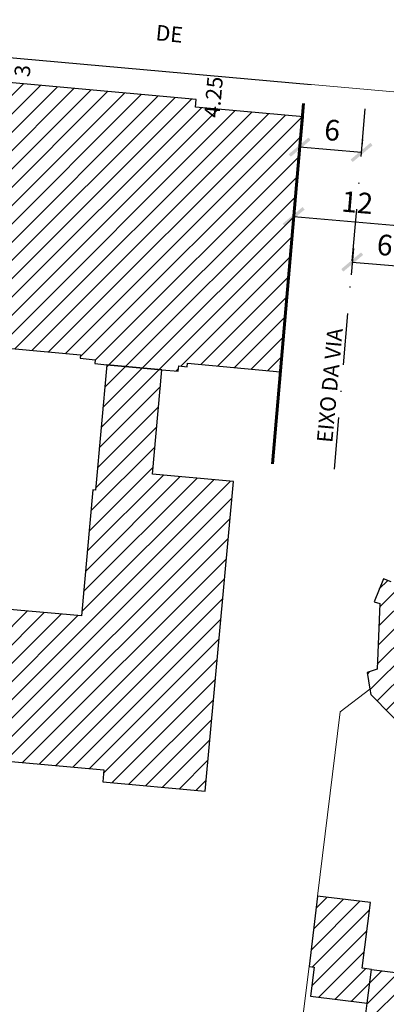
# Model space of a CAD drawing. Units: millimetres. Extents: x 275885 to 278422, y 1674334 to 1677111.
# Drawn here: x 277754 to 277789, y 1676082 to 1676177 of the extents above; entities that cross this region are included whole.
import ezdxf

# ---------------------------------------------------------------- set-up
doc = ezdxf.new("R2010")
doc.units = ezdxf.units.MM
doc.header["$MEASUREMENT"] = 0
doc.header["$PDMODE"] = 2
doc.header["$PDSIZE"] = 2
doc.linetypes.add('DASHDOT', pattern=[1, 0.5, -0.25, 0, -0.25])
for name, color, linetype in [('_cotas', 7, 'Continuous'), ('_eixo', 30, 'DASHDOT'), ('_textos', 7, 'Continuous'), ('Edificacoes_Notaveis', 2, 'Continuous'), ('Igrejas_Templos_Capelas', 212, 'Continuous'), ('Topon_de_Vias', 7, 'Continuous')]:
    doc.layers.add(name, color=color, linetype=linetype)
for name, color, linetype, lineweight in [('_traçado por meio fio', 7, 'Continuous', 60), ('Edificacoes_Notaveis_Hatch', 8, 'Continuous', 9), ('Muro_Grade', 8, 'Continuous', 20), ('Pavimentacao_Asfaltica_Mfio', 10, 'Continuous', 30), ('Pavimentacao_Asfaltica_S_Mfio', 10, 'Continuous', 15)]:
    doc.layers.add(name, color=color, linetype=linetype, lineweight=lineweight)
doc.styles.add('Arial', font='arial.ttf', dxfattribs={"height": 1.5})
doc.styles.add('Legend', font='calibri.ttf')
doc.styles.get("Standard").update_dxf_attribs({"font": 'arial.ttf'})
doc.dimstyles.new('AEROS UPV', dxfattribs={"dimtxt": 2, "dimasz": 2.5, "dimexe": 1.25, "dimexo": 0.625, "dimtad": 1, "dimzin": 9, "dimdsep": 46, "dimtxsty": 'Standard', "dimblk": 'ARCHTICK', "dimcen": 2.5, "dimadec": 0, "dimazin": 0, "dimtfac": 1, "dimtmove": 0, "dimatfit": 3, "dimfxl": 1, "dimarcsym": 0})
doc.dimstyles.new('SEÇÕES', dxfattribs={"dimtxt": 1.5, "dimasz": 2.5, "dimexe": 1.25, "dimexo": 0.625, "dimtad": 1, "dimzin": 9, "dimdsep": 46, "dimtxsty": 'Legend', "dimblk": 'NONE', "dimcen": 2.5, "dimse1": 1, "dimse2": 1, "dimsd1": 1, "dimsd2": 1, "dimadec": 0, "dimazin": 0, "dimtfac": 1, "dimtmove": 0, "dimatfit": 3, "dimldrblk": 'NONE', "dimfxl": 1, "dimarcsym": 0})

# ---------------------------------------------------------------- blocks, each defined once
blk = doc.blocks.new('*D280')
at = {"layer": 'Defpoints', "color": 0, "transparency": 16777216}
for p in [(277773.902, 1676171.527), (277774.095, 1676171.51), (277773.526, 1676167.294)]:
    blk.add_point(p, dxfattribs=at)
at = {"layer": '_cotas', "color": 0, "transparency": 16777216, "insert": (277772.518, 1676169.516), "char_height": 1.5, "attachment_point": 5, "rotation": 84.91995, "style": 'Legend'}
blk.add_mtext('4.25', dxfattribs=at)
blk = doc.blocks.new('_None')
blk = doc.blocks.new('*D281')
at = {"layer": 'Defpoints', "color": 0, "transparency": 16777216}
for p in [(277755.073, 1676173.201), (277755.582, 1676173.155), (277754.807, 1676170.212)]:
    blk.add_point(p, dxfattribs=at)
at = {"layer": '_cotas', "color": 0, "transparency": 16777216, "insert": (277754.085, 1676172.057), "char_height": 1.5, "attachment_point": 5, "rotation": 84.91995, "style": 'Legend'}
blk.add_mtext('3', dxfattribs=at)
blk = doc.blocks.new('*D288')
at = {"layer": 'Defpoints', "color": 0, "transparency": 16777216}
for p in [(277762.346, 1676195.34), (277764.553, 1676195.155), (277762.656, 1676172.527)]:
    blk.add_point(p, dxfattribs=at)
at = {"layer": '_cotas', "color": 0, "transparency": 16777216, "insert": (277760.02, 1676184.282), "char_height": 1.5, "attachment_point": 5, "rotation": 85.20937, "style": 'Legend'}
blk.add_mtext('22.45', dxfattribs=at)
blk = doc.blocks.new('_ARCHTICK')
at = {"color": 0, "linetype": 'ByBlock', "lineweight": -2}
blk.add_solid([(0.398, 0.309), (0.309, 0.398), (-0.309, -0.398), (-0.398, -0.309)], dxfattribs=at)
blk = doc.blocks.new('*D494')
at = {"layer": '_cotas', "color": 0, "lineweight": -2, "transparency": 16777216}
for p, q in [((277780.106, 1676158.474), (277780.171, 1676159.231)), ((277792.062, 1676157.45), (277792.127, 1676158.207)), ((277780.064, 1676157.985), (277792.02, 1676156.962))]:
    blk.add_line(p, q, dxfattribs=at)
at = {"layer": 'Defpoints', "color": 0, "transparency": 16777216}
for p in [(277780.053, 1676157.851), (277792.009, 1676156.828), (277792.02, 1676156.962)]:
    blk.add_point(p, dxfattribs=at)
at = {"layer": '_cotas', "color": 0, "lineweight": -2, "transparency": 16777216, "xscale": 2.5, "yscale": 2.5, "zscale": 2.5}
for p, rotation in [((277780.064, 1676157.985), 175.1080798925702), ((277792.02, 1676156.962), 355.1080798925702)]:
    blk.add_blockref('_ARCHTICK', p, dxfattribs=dict(at, rotation=rotation))
at = {"layer": '_cotas', "color": 0, "transparency": 16777216, "insert": (277786.181, 1676159.097), "char_height": 2, "attachment_point": 5, "rotation": 355.10808}
blk.add_mtext('12', dxfattribs=at)
blk = doc.blocks.new('*D495')
at = {"layer": '_cotas', "color": 0, "lineweight": -2, "transparency": 16777216}
for p, q in [((277785.823, 1676154.908), (277785.605, 1676152.36)), ((277791.801, 1676154.396), (277791.583, 1676151.848)), ((277785.711, 1676153.606), (277791.689, 1676153.094))]:
    blk.add_line(p, q, dxfattribs=at)
at = {"layer": 'Defpoints', "color": 0, "transparency": 16777216}
for p in [(277785.876, 1676155.531), (277791.854, 1676155.019), (277791.689, 1676153.094)]:
    blk.add_point(p, dxfattribs=at)
at = {"layer": '_cotas', "color": 0, "lineweight": -2, "transparency": 16777216, "xscale": 2.5, "yscale": 2.5, "zscale": 2.5}
for p, rotation in [((277785.711, 1676153.606), 175.1080798936067), ((277791.689, 1676153.094), 355.1080798936068)]:
    blk.add_blockref('_ARCHTICK', p, dxfattribs=dict(at, rotation=rotation))
at = {"layer": '_cotas', "color": 0, "transparency": 16777216, "insert": (277788.841, 1676154.99), "char_height": 2, "attachment_point": 5, "rotation": 355.10808}
blk.add_mtext('6', dxfattribs=at)
blk = doc.blocks.new('*D496')
at = {"layer": '_cotas', "color": 0, "lineweight": -2, "transparency": 16777216}
for p, q in [((277780.692, 1676165.32), (277780.745, 1676165.943)), ((277786.617, 1676164.186), (277780.639, 1676164.697)), ((277786.67, 1676164.808), (277786.723, 1676165.431))]:
    blk.add_line(p, q, dxfattribs=at)
at = {"layer": 'Defpoints', "color": 0, "transparency": 16777216}
for p in [(277780.639, 1676164.697), (277780.639, 1676164.697), (277786.617, 1676164.186)]:
    blk.add_point(p, dxfattribs=at)
at = {"layer": '_cotas', "color": 0, "lineweight": -2, "transparency": 16777216, "xscale": 2.5, "yscale": 2.5, "zscale": 2.5}
for p, rotation in [((277780.639, 1676164.697), 175.1080798914388), ((277786.617, 1676164.186), 355.1080798914388)]:
    blk.add_blockref('_ARCHTICK', p, dxfattribs=dict(at, rotation=rotation))
at = {"layer": '_cotas', "color": 0, "transparency": 16777216, "insert": (277783.768, 1676166.082), "char_height": 2, "attachment_point": 5, "rotation": 355.10808}
blk.add_mtext('6', dxfattribs=at)

msp = doc.modelspace()

# ---------------------------------------------------------------- hatches: boundary and pattern name
at = {"layer": 'Edificacoes_Notaveis_Hatch'}
h = msp.add_hatch(dxfattribs=at)
h.set_pattern_fill('ANSI31', color=256, scale=10)
h.paths.add_polyline_path([(277770.65, 1676169.283), (277770.585, 1676168.562), (277781.015, 1676167.612), (277778.773, 1676143.007), (277769.803, 1676143.824), (277769.774, 1676143.499), (277768.972, 1676143.572), (277768.925, 1676143.062), (277767.348, 1676143.205), (277762.032, 1676143.69), (277760.879, 1676143.795), (277760.914, 1676144.175), (277759.458, 1676144.308), (277759.488, 1676144.643), (277739.142, 1676146.497), (277737.202, 1676146.673), (277737.175, 1676146.378), (277736.501, 1676146.439), (277736.477, 1676146.174), (277730.02, 1676146.762), (277728.565, 1676146.895), (277728.616, 1676147.46), (277728.076, 1676147.51), (277728.094, 1676147.706), (277723.201, 1676148.152), (277723.183, 1676147.961), (277718.503, 1676148.388), (277720.745, 1676172.987), (277731.186, 1676172.035), (277731.262, 1676172.872)])
h = msp.add_hatch(dxfattribs=at)
h.set_pattern_fill('ANSI31', color=256, scale=10, angle=180)
h.paths.add_polyline_path([(277806.464, 1676156.456), (277806.935, 1676156.416), (277807.655, 1676164.825), (277801.724, 1676165.323), (277798.795, 1676165.956), (277798.763, 1676165.575), (277795.894, 1676165.816), (277792.362, 1676166.385), (277792.095, 1676163.204), (277792.33, 1676163.184), (277792.056, 1676159.93), (277791.615, 1676156.802), (277798.179, 1676156.251), (277795.958, 1676129.785), (277794.945, 1676126.482), (277791.558, 1676125.487), (277791.803, 1676124.72), (277789.487, 1676122.712), (277788.718, 1676123.027), (277787.839, 1676120.798), (277788.386, 1676120.641), (277788.108, 1676114.279), (277787.151, 1676113.964), (277787.502, 1676111.851), (277791.463, 1676107.804), (277792.93, 1676107.681), (277792.996, 1676108.642), (277793.777, 1676108.576), (277795.141, 1676124.818), (277800.027, 1676124.408), (277800.426, 1676129.156), (277804.146, 1676128.844)])
h.paths.add_polyline_path([(277801.02, 1676156.524), (277791.955, 1676157.285), (277792.15, 1676159.601), (277792.711, 1676163.613), (277792.43, 1676163.636), (277792.639, 1676166.126), (277795.579, 1676165.88), (277799.387, 1676165.289), (277799.41, 1676165.564), (277801.728, 1676165.369), (277801.534, 1676163.064), (277801.033, 1676158.637), (277801.197, 1676158.624)], flags=16)
h.paths.add_polyline_path([(277798.527, 1676157.885), (277793.61, 1676158.298), (277793.739, 1676159.842), (277793.465, 1676159.863), (277793.829, 1676164.195), (277800.015, 1676163.676), (277799.554, 1676158.179), (277798.559, 1676158.263)], flags=0)
h.paths.add_polyline_path([(277795.637, 1676160.313), (277795.259, 1676161.905), (277796.539, 1676162.925), (277798.007, 1676162.201), (277797.977, 1676160.565), (277796.484, 1676159.895), (277795.242, 1676160.961), (277795.678, 1676162.539), (277797.291, 1676162.816), (277798.228, 1676161.475), (277797.414, 1676160.055), (277795.783, 1676160.188), (277795.208, 1676161.72), (277796.35, 1676162.892), (277797.897, 1676162.358), (277798.072, 1676160.731), (277796.675, 1676159.88), (277795.309, 1676160.782), (277795.544, 1676162.401), (277797.109, 1676162.878), (277798.208, 1676161.665), (277797.578, 1676160.155), (277795.943, 1676160.082), (277795.181, 1676161.53), (277796.166, 1676162.836), (277797.768, 1676162.5), (277798.146, 1676160.908), (277796.866, 1676159.888), (277795.399, 1676160.612), (277795.428, 1676162.248), (277796.922, 1676162.918), (277798.163, 1676161.852), (277797.728, 1676160.274), (277796.115, 1676159.997), (277795.177, 1676161.338), (277795.991, 1676162.758), (277797.623, 1676162.625), (277798.197, 1676161.093), (277797.055, 1676159.921), (277795.508, 1676160.455), (277795.333, 1676162.082), (277796.73, 1676162.933), (277798.096, 1676162.031), (277797.861, 1676160.412), (277796.296, 1676159.935), (277795.198, 1676161.148), (277795.828, 1676162.658), (277797.463, 1676162.731), (277798.225, 1676161.283), (277797.239, 1676159.977)], flags=0)
h = msp.add_hatch(dxfattribs=at)
h.set_pattern_fill('ANSI31', color=256, scale=10)
h.paths.add_polyline_path([(277767.348, 1676143.205), (277766.429, 1676133.126), (277774.246, 1676132.414), (277771.521, 1676102.517), (277761.633, 1676103.418), (277761.737, 1676104.556), (277750.979, 1676105.537), (277750.933, 1676105.186), (277750.844, 1676104.787), (277750.754, 1676104.493), (277750.641, 1676104.2), (277750.492, 1676103.883), (277750.325, 1676103.589), (277750.094, 1676103.247), (277749.943, 1676103.053), (277749.713, 1676102.791), (277749.522, 1676102.599), (277749.251, 1676102.358), (277748.934, 1676102.112), (277748.442, 1676101.798), (277748.167, 1676101.65), (277747.869, 1676101.51), (277747.517, 1676101.369), (277747.19, 1676101.26), (277746.813, 1676101.158), (277746.415, 1676101.076), (277746.137, 1676101.033), (277745.812, 1676100.999), (277745.569, 1676100.983), (277745.289, 1676100.976), (277744.97, 1676100.982), (277744.746, 1676100.996), (277744.511, 1676101.017), (277744.023, 1676101.089), (277743.57, 1676101.188), (277743.139, 1676101.314), (277742.822, 1676101.426), (277742.521, 1676101.551), (277742.129, 1676101.741), (277741.732, 1676101.969), (277741.388, 1676102.2), (277741.132, 1676102.396), (277740.784, 1676102.701), (277740.475, 1676103.019), (277740.2, 1676103.351), (277740.009, 1676103.619), (277739.744, 1676104.064), (277739.552, 1676104.473), (277739.425, 1676104.818), (277739.322, 1676105.187), (277739.245, 1676105.598), (277739.211, 1676105.944), (277739.204, 1676106.319), (277739.221, 1676106.608), (277728.337, 1676107.6), (277728.219, 1676106.309), (277718.346, 1676107.208), (277721.077, 1676137.176), (277729.08, 1676136.447), (277730.02, 1676146.762), (277736.477, 1676146.174), (277736.501, 1676146.439), (277737.175, 1676146.378), (277737.202, 1676146.673), (277739.142, 1676146.497), (277738.814, 1676142.887), (277735.446, 1676143.194), (277734.71, 1676143.261), (277734.048, 1676136), (277734.537, 1676135.955), (277733.252, 1676121.845), (277741.809, 1676121.065), (277741.877, 1676121.811), (277750.717, 1676121.006), (277750.6, 1676119.724), (277752.24, 1676119.574), (277752.288, 1676120.095), (277759.578, 1676119.431), (277760.686, 1676131.59), (277760.927, 1676131.568), (277762.032, 1676143.69)])
h = msp.add_hatch(dxfattribs=at)
h.set_pattern_fill('ANSI31', color=256, scale=10)
h.paths.add_polyline_path([(277787.166, 1676082.042), (277781.688, 1676082.723), (277782.037, 1676085.526), (277781.543, 1676085.587), (277782.377, 1676092.377), (277787.466, 1676091.744), (277786.678, 1676085.404), (277787.571, 1676085.293)])
h = msp.add_hatch(dxfattribs=at)
h.set_pattern_fill('ANSI31', color=256, scale=10)
h.paths.add_polyline_path([(277808.284, 1676072.073), (277805.024, 1676072.479), (277786.267, 1676074.812), (277787.166, 1676082.042), (277787.571, 1676085.293), (277815.866, 1676081.74), (277815.887, 1676071.127)])

# ---------------------------------------------------------------- linework, layer by layer
at = {"layer": '_eixo', "ltscale": 10}
msp.add_line((277783.999, 1676133.601), (277786.977, 1676168.397), dxfattribs=at)
at = {"layer": '_traçado por meio fio'}
msp.add_line((277778.021, 1676134.113), (277780.999, 1676168.909), dxfattribs=at)
at = {"layer": 'Edificacoes_Notaveis', "flags": 128}
for points in [[(277739.142, 1676146.497), (277759.488, 1676144.643), (277759.458, 1676144.308), (277760.914, 1676144.175), (277760.879, 1676143.795), (277762.032, 1676143.69), (277767.348, 1676143.205), (277768.925, 1676143.062), (277768.972, 1676143.572), (277769.774, 1676143.499), (277769.803, 1676143.824), (277778.773, 1676143.007), (277781.015, 1676167.612), (277770.585, 1676168.562), (277770.65, 1676169.283), (277731.262, 1676172.872)], [(277750.979, 1676105.537), (277761.737, 1676104.556), (277761.633, 1676103.418), (277771.521, 1676102.517), (277774.246, 1676132.414), (277766.429, 1676133.126), (277767.348, 1676143.205), (277762.032, 1676143.69), (277760.927, 1676131.568), (277760.686, 1676131.59), (277759.578, 1676119.431), (277752.288, 1676120.095)]]:
    msp.add_lwpolyline(points, dxfattribs=at)
at = {"layer": 'Igrejas_Templos_Capelas', "flags": 128}
for points in [[(277789.487, 1676122.712), (277788.718, 1676123.027), (277787.839, 1676120.798), (277788.386, 1676120.641), (277788.108, 1676114.279), (277787.151, 1676113.964), (277787.418, 1676112.36), (277787.502, 1676111.851), (277791.463, 1676107.804)], [(277789.487, 1676122.712), (277788.718, 1676123.027), (277787.839, 1676120.798), (277788.386, 1676120.641), (277788.108, 1676114.279), (277787.151, 1676113.964), (277787.418, 1676112.36), (277787.502, 1676111.851), (277791.463, 1676107.804)], [(277808.284, 1676072.073), (277805.024, 1676072.479), (277786.267, 1676074.812), (277787.166, 1676082.042), (277787.571, 1676085.293), (277815.866, 1676081.74)]]:
    msp.add_lwpolyline(points, dxfattribs=at)
msp.add_lwpolyline([(277787.166, 1676082.042), (277787.571, 1676085.293), (277786.678, 1676085.404), (277787.466, 1676091.744), (277782.377, 1676092.377), (277781.543, 1676085.587), (277782.037, 1676085.526), (277781.688, 1676082.723)], close=True, dxfattribs=at)
at = {"layer": 'Muro_Grade', "flags": 128}
msp.add_lwpolyline([(277787.418, 1676112.36), (277784.563, 1676110.161), (277782.377, 1676092.377), (277781.543, 1676085.587), (277780.31, 1676075.553)], dxfattribs=at)
at = {"layer": 'Pavimentacao_Asfaltica_Mfio', "flags": 128}
msp.add_lwpolyline([(277651.098, 1676000.755), (277651.625, 1676006.214), (277659.128, 1676100.087), (277664.956, 1676178.786), (277665.287, 1676179.35), (277665.721, 1676179.769), (277666.182, 1676179.96), (277666.754, 1676180.074), (277667.323, 1676180.121), (277668.411, 1676180.057), (277716.102, 1676175.823), (277716.658, 1676175.902), (277717.221, 1676176.063), (277717.504, 1676176.203), (277717.906, 1676176.323), (277718.427, 1676176.367), (277719.156, 1676176.354), (277781.749, 1676170.737)], dxfattribs=at)
at = {"layer": 'Pavimentacao_Asfaltica_S_Mfio', "flags": 128}
msp.add_lwpolyline([(277781.749, 1676170.737), (277792.972, 1676169.748)], dxfattribs=at)

# ---------------------------------------------------------------- texts
at = {"layer": '_textos', "insert": (277782.294, 1676136.248), "char_height": 1.5, "width": 52.78155, "attachment_point": 1, "rotation": 84.69863}
msp.add_mtext('EIXO DA VIA', dxfattribs=at)
at = {"layer": 'Topon_de_Vias', "style": 'Arial'}
msp.add_text('DE', height=1.5, rotation=354.32857, dxfattribs=at).set_placement((277766.694, 1676175.031))

# ---------------------------------------------------------------- dimensions: what is measured, and where the dimension line sits
at = {"layer": '_cotas'}
dim = msp.add_linear_dim(base=(277762.346, 1676195.34), p1=(277762.656, 1676172.527), p2=(277764.553, 1676195.155), angle=85.20934, text='22.45', dimstyle='SEÇÕES', dxfattribs=at)
dim.commit()
dim.dimension.update_dxf_attribs({"geometry": '*D288', "text_midpoint": (277761.409, 1676184.166), "dimtype": 161, "text_rotation": 0.00003})
for base, p1, p2, picture, middle in [((277755.582, 1676173.155), (277754.807, 1676170.212), (277755.073, 1676173.201), '*D281', (277755.473, 1676171.933)), ((277774.095, 1676171.51), (277773.526, 1676167.294), (277773.902, 1676171.527), '*D280', (277773.906, 1676169.393))]:
    dim = msp.add_linear_dim(base=base, p1=p1, p2=p2, angle=84.91991, dimstyle='SEÇÕES', dxfattribs=at)
    dim.commit()
    dim.dimension.update_dxf_attribs({"geometry": picture, "text_midpoint": middle, "dimtype": 161, "text_rotation": 0.00003})
for p1, p2, distance, picture, middle in [((277786.617, 1676164.186), (277780.639, 1676164.697), 0, '*D496', (277783.768, 1676166.082)), ((277780.053, 1676157.851), (277792.009, 1676156.828), 0.135, '*D494', (277786.181, 1676159.097)), ((277785.876, 1676155.531), (277791.854, 1676155.019), -1.932, '*D495', (277788.841, 1676154.99))]:
    dim = msp.add_aligned_dim(p1=p1, p2=p2, distance=distance, dimstyle='AEROS UPV', dxfattribs=at)
    dim.commit()
    dim.dimension.update_dxf_attribs({"geometry": picture, "text_midpoint": middle})

doc.saveas('drawing.dxf')
